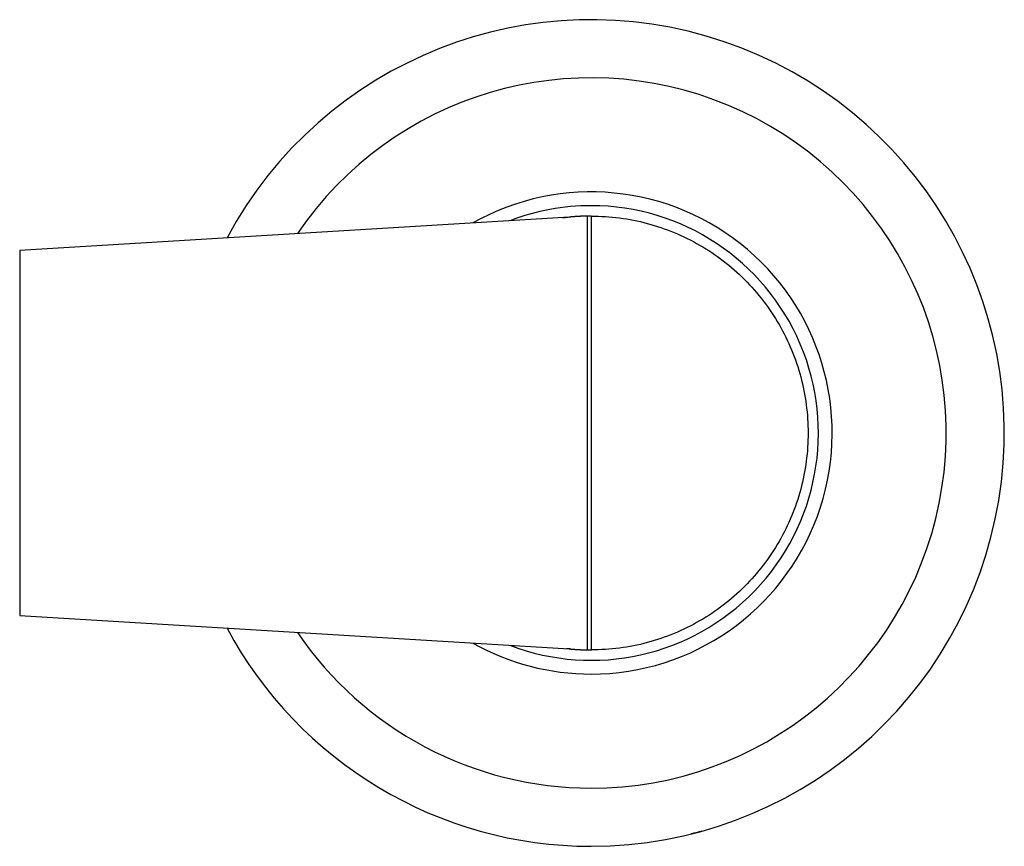
# Model space of a CAD drawing. Units: millimetres. Extents: x 10 to 200, y 13 to 287.
# Drawn here: x 67 to 73, y 110 to 115 of the extents above; entities that cross this region are included whole.
import ezdxf

# ---------------------------------------------------------------- set-up
doc = ezdxf.new("R2010")
doc.units = ezdxf.units.MM

msp = doc.modelspace()

# ---------------------------------------------------------------- linework, layer by layer
at = {"color": 7, "linetype": 'Continuous', "lineweight": 25}
for p, q in [((70.6886, 114.068), (67.3641, 113.8662)), ((70.7914, 114.0742), (70.6886, 114.068)), ((70.7, 114.0689), (70.6886, 114.068)), ((70.7975, 114.0746), (70.7914, 114.0742)), ((70.8225, 114.0746), (70.7975, 114.0746)), ((70.7975, 114.0746), (70.7975, 111.4496)), ((67.3641, 113.8662), (67.3641, 111.6579)), ((67.3641, 111.6579), (70.6886, 111.4562)), ((70.6886, 111.4562), (70.7914, 111.4499)), ((70.6886, 111.4562), (70.7, 111.4553)), ((70.7914, 111.4499), (70.7975, 111.4496)), ((70.7975, 111.4496), (70.8266, 111.4496))]:
    msp.add_line(p, q, dxfattribs=at)
at = {"color": 1, "linetype": 'Continuous', "lineweight": 25}
msp.add_line((70.6501, 114.0645), (70.7, 114.0689), dxfattribs=at)
at = {"color": 7, "linetype": 'Continuous', "lineweight": 25}
for radius, start, end in [(2.5, 270, 151.82829), (1.4583, 270, 119.39496), (1.375, 90, 110.93862), (1.375, 249.06138, 90), (1.3125, 91.35584, 95.353), (2.5, 208.17171, 270), (1.4583, 240.60504, 270), (1.3125, 264.647, 268.64416)]:
    msp.add_arc((70.8225, 112.7621), radius, start, end, dxfattribs=at)
at = {"color": 1, "linetype": 'Continuous', "lineweight": 25}
for start, end in [(270, 145.84717), (214.15283, 270)]:
    msp.add_arc((70.8225, 112.7621), 2.1484, start, end, dxfattribs=at)
at = {"color": 7, "linetype": 'Continuous', "lineweight": 25}
for points in [[(70.8225, 114.0746), (70.8225, 114.0724), (70.8225, 114.0681), (70.8225, 114.0332), (70.8225, 113.9782), (70.8225, 113.902), (70.8225, 113.8063), (70.8225, 113.6928), (70.8225, 113.5634), (70.8225, 113.4202), (70.8225, 113.2658), (70.8225, 113.1027), (70.8225, 112.9339), (70.8225, 112.7621), (70.8225, 112.5903), (70.8225, 112.4214), (70.8225, 112.2584), (70.8225, 112.1039), (70.8225, 111.9608), (70.8225, 111.8313), (70.8225, 111.7178), (70.8225, 111.6222), (70.8225, 111.5459), (70.8225, 111.4909), (70.8225, 111.4561), (70.8225, 111.4517), (70.8225, 111.4496)], [(70.8225, 114.0746), (70.8797, 114.0724), (70.9943, 114.0681), (71.1631, 114.0332), (71.3262, 113.9782), (71.4806, 113.902), (71.6238, 113.8063), (71.7532, 113.6928), (71.8667, 113.5634), (71.9624, 113.4202), (72.0385, 113.2658), (72.0939, 113.1027), (72.1275, 112.9339), (72.1387, 112.7621), (72.1275, 112.5903), (72.0939, 112.4214), (72.0385, 112.2584), (71.9624, 112.1039), (71.8667, 111.9608), (71.7532, 111.8313), (71.6238, 111.7178), (71.4806, 111.6222), (71.3262, 111.5459), (71.1631, 111.4909), (70.9943, 111.4561), (70.8797, 111.4517), (70.8225, 111.4496)]]:
    msp.add_open_spline(points, degree=3, dxfattribs=at)
at = {"color": 1, "linetype": 'Continuous', "lineweight": 25}
msp.add_open_spline([(70.7, 111.4553), (70.6929, 111.4556), (70.6843, 111.456), (70.6756, 111.4569), (70.674, 111.4571)], degree=3, knots=[0, 0, 0, 0, 0.822519, 1, 1, 1, 1], dxfattribs=at)
at = {"color": 7, "linetype": 'Continuous', "lineweight": 25}
msp.add_open_spline([(71.4913, 110.3532), (71.4842, 110.3513), (71.4717, 110.3478), (71.455, 110.3434), (71.4409, 110.3398), (71.4301, 110.337), (71.429, 110.3368), (71.4284, 110.3366)], degree=3, knots=[0, 0, 0, 0, 0.156304, 0.276744, 0.425277, 0.659856, 1, 1, 1, 1], dxfattribs=at)

doc.saveas('drawing.dxf')
